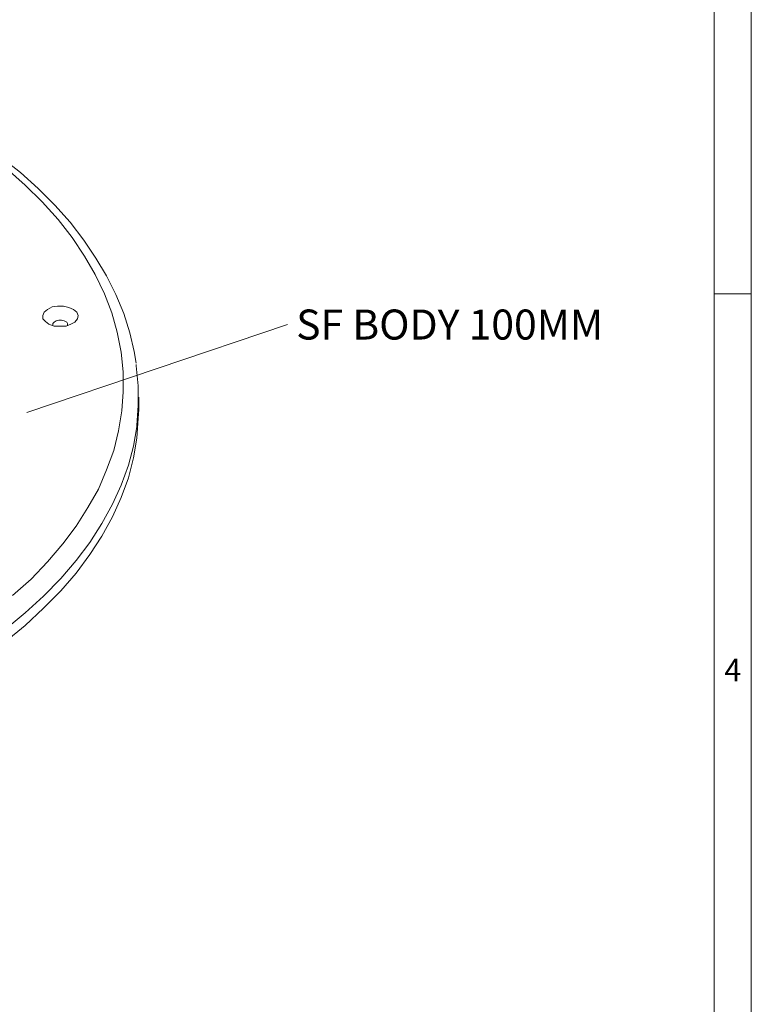
# Model space of a CAD drawing. Extents: x -140 to 983, y 202 to 990.
# Drawn here: x 850 to 983, y 467 to 646 of the extents above; entities that cross this region are included whole.
import ezdxf

# ---------------------------------------------------------------- set-up
doc = ezdxf.new("R2010")
doc.units = 0
doc.header["$MEASUREMENT"] = 0
doc.layers.add('Layer 1', color=7, linetype='Continuous')

msp = doc.modelspace()

# ---------------------------------------------------------------- linework, layer by layer
at = {"layer": 'Layer 1', "color": 7, "lineweight": 18, "true_color": 0xffffff}
for points in [[(982.7, 201.83), (982.7, 989.99)], [(975.98, 313.91), (975.98, 983.15)], [(871.22, 583.31), (870.86, 585.47), (870.02, 588.83), (868.94, 592.31), (867.5, 595.79), (865.82, 599.15), (863.9, 602.39), (861.74, 605.63), (859.22, 608.87), (856.46, 611.99), (853.46, 614.99), (850.22, 617.87), (846.62, 620.75), (842.9, 623.51), (838.94, 626.03), (834.86, 628.55), (830.42, 630.95), (825.86, 633.23), (821.18, 635.27), (816.26, 637.31), (811.22, 639.11), (805.94, 640.79), (800.66, 642.35), (796.94, 643.19)], [(847.7, 618.59), (851.06, 615.59), (854.18, 612.59), (857.06, 609.35), (859.58, 606.11), (861.86, 602.75), (863.78, 599.39), (865.46, 595.91), (866.78, 592.43), (867.74, 588.95), (868.46, 585.35), (868.82, 581.75), (868.82, 578.15), (868.58, 574.67), (867.98, 571.07), (867.14, 567.47), (865.82, 563.99), (864.38, 560.51), (862.46, 557.15), (860.3, 553.79), (857.9, 550.55), (855.14, 547.31), (852.14, 544.19), (848.78, 541.19)], [(982.7, 595.91), (975.98, 595.91)], [(860.06, 590.75), (859.34, 590.39), (858.5, 590.03), (856.34, 590.03), (855.38, 590.39), (854.78, 590.87), (854.3, 591.35), (854.3, 591.95), (854.54, 592.55), (855.14, 593.03), (855.98, 593.51), (856.94, 593.63), (858.02, 593.63), (858.98, 593.39), (859.82, 593.03), (860.42, 592.55), (860.66, 591.95), (860.54, 591.35), (860.06, 590.75)], [(856.34, 590.75), (856.7, 590.99), (857.18, 591.11), (857.66, 591.11), (858.14, 590.99), (858.62, 590.75), (858.74, 590.51), (858.74, 590.15)], [(856.1, 590.15), (856.1, 590.51), (856.34, 590.75)], [(871.22, 583.07), (871.22, 582.83), (871.58, 579.23), (871.58, 575.63), (871.34, 572.03), (871.34, 571.79)], [(871.7, 574.91), (871.7, 577.19)], [(871.7, 574.91), (871.58, 573.35), (871.34, 569.75), (870.74, 566.15), (869.78, 562.55), (868.46, 558.95), (866.9, 555.47), (864.98, 551.99), (862.82, 548.63), (860.3, 545.27), (857.54, 542.03), (854.42, 538.91), (851.06, 535.79), (847.46, 532.79)], [(871.34, 571.79), (870.74, 568.31), (869.78, 564.83), (868.46, 561.23), (866.9, 557.75), (864.98, 554.27), (862.82, 550.79), (860.3, 547.55), (857.54, 544.31), (854.42, 541.07), (851.06, 538.07), (847.46, 535.07)]]:
    msp.add_lwpolyline(points, dxfattribs=at)
at = {"layer": 'Layer 1', "color": 1, "lineweight": 18, "true_color": 0xff0000}
msp.add_lwpolyline([(851.39, 574.37), (898.62, 590.33)], dxfattribs=at)

# ---------------------------------------------------------------- texts
at = {"layer": 'Layer 1', "color": 1, "true_color": 0xff0000, "insert": (900.2, 587.61), "char_height": 5.4374, "attachment_point": 7}
msp.add_mtext('\\fHelvetica LT Std Light|b0|i0|c0|p34;\\W0.99988;SF BODY 100MM', dxfattribs=at)
at = {"layer": 'Layer 1', "color": 178, "true_color": 0x000040, "insert": (977.82, 525.66), "char_height": 4.0777, "attachment_point": 7}
msp.add_mtext('\\fHelvetica LT Std Light|b0|i0|c0|p34;\\W0.99999;4', dxfattribs=at)

doc.saveas('drawing.dxf')
